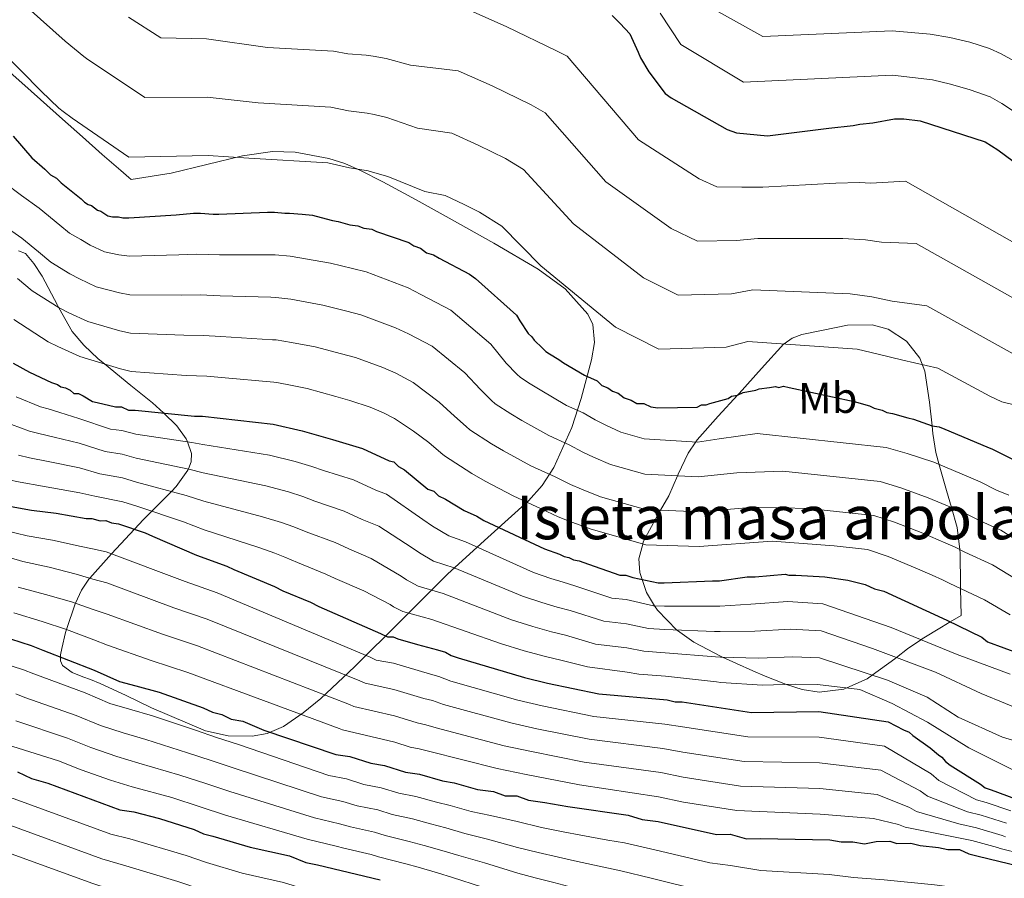
# Model space of a CAD drawing. Units: metres. Extents: x 579917 to 586781, y 4747404 to 4752113.
# Drawn here: x 582737 to 582963, y 4749390 to 4749588 of the extents above; entities that cross this region are included whole.
import ezdxf
from ezdxf.enums import TextEntityAlignment as Align

# ---------------------------------------------------------------- set-up
doc = ezdxf.new("R2010")
doc.units = ezdxf.units.M
doc.header["$MEASUREMENT"] = 0
doc.linetypes.add('DGN Style 3', pattern=[119.94108, 85.6722, -34.26888])
for name, color, linetype, lineweight in [('Nivel 35', 7, 'Continuous', 0), ('Nivel 37', 7, 'Continuous', 0), ('Nivel 4', 7, 'Continuous', 0), ('Nivel 48', 7, 'Continuous', 0), ('Nivel 5', 7, 'Continuous', 0), ('Nivel 59', 7, 'Continuous', 0)]:
    doc.layers.add(name, color=color, linetype=linetype, lineweight=lineweight)
doc.styles.add('Style-Arial Narrow', font='txt')

msp = doc.modelspace()

# ---------------------------------------------------------------- linework, layer by layer
at = {"layer": 'Nivel 35', "color": 92, "linetype": 'DGN Style 3', "lineweight": 0}
for points in [[(582729.41, 4749580.27, 1019.42), (582738.21, 4749572.49, 1019.26), (582746.89, 4749564.77, 1019.8), (582751.47, 4749560.71, 1020.99), (582756.01, 4749556.65, 1022.42), (582760.26, 4749552.97, 1023.75), (582762.09, 4749551.4, 1023.76), (582762.65, 4749550.92, 1023.31), (582771.83, 4749552.38, 1021.67), (582780.05, 4749554.38, 1021.11), (582788.27, 4749556.37, 1020.54), (582795.11, 4749557.33, 1020.95), (582800.34, 4749557.21, 1022.01), (582808.07, 4749555.79, 1023.83), (582811.78, 4749554.57, 1024.46), (582815.33, 4749553.02, 1024.67), (582820.5, 4749550.39, 1024.06), (582828.13, 4749546.29, 1022.14), (582835.74, 4749542.06, 1020.92), (582845.96, 4749536.28, 1020.9), (582856.17, 4749530.36, 1021.67), (582862.42, 4749525.78, 1022.7), (582867.57, 4749520.02, 1023.92), (582868.71, 4749517.59, 1024.32), (582869.09, 4749513.46, 1025), (582868.47, 4749509.53, 1026.17), (582866.06, 4749500.58, 1030.46), (582863.93, 4749493.95, 1034.06), (582859.77, 4749484.73, 1039.81), (582857.11, 4749480.65, 1042.75), (582853.95, 4749477.06, 1045.67), (582844.61, 4749468.65, 1053.01), (582835.44, 4749460.29, 1060.67), (582824.71, 4749449.63, 1071.39), (582813.99, 4749438.98, 1082.43), (582806.27, 4749431.71, 1090.87), (582802.19, 4749428.39, 1095.08), (582797.69, 4749425.24, 1098.93), (582793.89, 4749423.64, 1100.57), (582790.46, 4749423.06, 1101.03), (582784.96, 4749423.11, 1101.1), (582779.7, 4749424.22, 1101.18)], [(582779.7, 4749424.22, 1101.18), (582767.31, 4749429.52, 1100.76), (582761.35, 4749432.46, 1100.56), (582755.54, 4749435.12, 1100.36), (582753.29, 4749436.03, 1100.28), (582751.57, 4749436.68, 1100.23), (582749.13, 4749437.68, 1100.15), (582746.89, 4749439.28, 1100.06), (582746.43, 4749440.35, 1100.03), (582746.44, 4749441.21, 1100), (582746.44, 4749441.74, 1099.94), (582746.71, 4749443.2, 1099.32), (582747.58, 4749446.85, 1095.69), (582747.8, 4749447.5, 1095), (582749.79, 4749453.45, 1090.1), (582749.85, 4749453.56, 1090), (582751.26, 4749456.55, 1087.44), (582752.94, 4749459.09, 1085.21), (582753.14, 4749459.31, 1085), (582758.17, 4749464.94, 1080), (582759.17, 4749466.06, 1079.02), (582763.43, 4749470.58, 1075), (582765.49, 4749472.77, 1072.46), (582767.41, 4749474.72, 1070), (582771.89, 4749479.25, 1065), (582772.99, 4749480.36, 1063.8), (582775.71, 4749484.14, 1060.23), (582775.82, 4749484.42, 1060), (582776.41, 4749486.04, 1058.68), (582776.52, 4749487.94, 1057.2), (582775.58, 4749490.62, 1055), (582775.32, 4749491.36, 1054.41), (582773.15, 4749494.36, 1051.92), (582770.05, 4749497.28, 1050), (582767.57, 4749499.62, 1048.98), (582762.57, 4749503.61, 1047.19), (582756.49, 4749508.55, 1045), (582755.04, 4749509.72, 1044.45), (582751.76, 4749512.85, 1043.1), (582749.11, 4749516.04, 1041.85), (582746.07, 4749521.47, 1040), (582745.73, 4749522.08, 1039.8), (582742.17, 4749528.69, 1038.1), (582740.31, 4749531.61, 1037.75), (582738.34, 4749533.89, 1037.77), (582736.73, 4749534.5, 1037.96)], [(582940.85, 4749513.75, 1020.05), (582943.9, 4749509.85, 1019.65), (582945.03, 4749506.9, 1019.42), (582946.13, 4749499.77, 1022.6), (582946.68, 4749494.35, 1025), (582946.87, 4749492.53, 1025.89), (582947.55, 4749488.18, 1028.42), (582948.35, 4749485.4, 1030), (582950.04, 4749479.5, 1032.98), (582951.16, 4749475.53, 1035), (582952.46, 4749470.94, 1037.37), (582953.04, 4749465.91, 1040), (582953.14, 4749465.01, 1040.5), (582953.24, 4749457.88, 1044.48), (582953.26, 4749456.95, 1045), (582953.35, 4749450.76, 1048.4), (582950.86, 4749449.26, 1050), (582948.89, 4749448.07, 1051.34), (582944.42, 4749445.38, 1054.76), (582944.14, 4749445.19, 1055), (582941.07, 4749443.11, 1057.66), (582938.51, 4749441.11, 1060), (582938.11, 4749440.8, 1060.36), (582932.94, 4749437.02, 1065), (582931.81, 4749436.19, 1066.17), (582927.08, 4749434.1, 1070), (582926.4, 4749433.79, 1070.24), (582920.71, 4749433.1, 1070.72), (582916.84, 4749433.72, 1070.31), (582913.26, 4749434.9, 1070), (582912.63, 4749435.11, 1069.98), (582908.33, 4749436.83, 1069.86), (582905.52, 4749438.06, 1069.78), (582901.74, 4749439.74, 1069.67), (582898.5, 4749441.2, 1065), (582898.24, 4749441.31, 1064.66), (582891.95, 4749444.61, 1061.69), (582888.19, 4749447.29, 1060.11), (582888.07, 4749447.41, 1060), (582883.57, 4749451.99, 1055.82), (582882.94, 4749452.99, 1055), (582881.05, 4749456.04, 1052.27), (582880.07, 4749459.03, 1050), (582879.54, 4749460.65, 1048.92), (582879.34, 4749463.78, 1047.02), (582880.2, 4749467.16, 1045), (582880.34, 4749467.7, 1044.69), (582883.23, 4749473, 1041.26), (582884.32, 4749474.94, 1040), (582886.18, 4749478.28, 1037.83), (582888.21, 4749482.84, 1035), (582888.37, 4749483.21, 1034.77), (582890.64, 4749488.07, 1031.71), (582892.4, 4749490.63, 1030), (582892.75, 4749491.13, 1029.68), (582897.52, 4749496.52, 1026.99), (582902.03, 4749501.44, 1025), (582902.34, 4749501.78, 1024.84), (582907.48, 4749507.5, 1021.7), (582912.65, 4749513.15, 1020), (582912.68, 4749513.18, 1020), (582914.52, 4749514.49, 1020), (582916.78, 4749515.29, 1020.01), (582921.64, 4749516.31, 1020.02), (582927.24, 4749517.45, 1020.02), (582932.93, 4749517.56, 1020.03), (582936.63, 4749516.53, 1020.04), (582940.85, 4749513.75, 1020.05)]]:
    msp.add_polyline3d(points, dxfattribs=at)
at = {"layer": 'Nivel 4', "color": 30, "linetype": 'Continuous', "lineweight": 30, "flags": 128}
for points, elevation in [([(582873.16, 4749588.6), (582875.05, 4749586.77), (582877.21, 4749584.41), (582879.13, 4749580.18), (582879.68, 4749578.86), (582881.59, 4749575.7), (582885.38, 4749570.71), (582886.73, 4749569.67), (582899.59, 4749562.41), (582901.73, 4749561.65), (582904.12, 4749561.42), (582908.91, 4749560.96), (582922.97, 4749562.75), (582928.54, 4749563.37), (582930.13, 4749563.66), (582933.05, 4749563.96), (582938.09, 4749564.84), (582940.21, 4749564.87), (582943.94, 4749564.39), (582958.89, 4749559.56), (582961.84, 4749557.74), (582965.33, 4749555.14)], 1000), ([(582735.52, 4749560.89), (582739.85, 4749555.9), (582742.81, 4749553.29), (582744.15, 4749551.98), (582745.49, 4749551.2), (582746.57, 4749550.16), (582751.14, 4749546.5), (582751.95, 4749545.72), (582752.76, 4749545.2), (582753.56, 4749544.94), (582754.9, 4749543.9), (582755.7, 4749543.65), (582757.31, 4749542.61), (582758.38, 4749542.36), (582759.71, 4749542.38), (582760.77, 4749542.12), (582762.1, 4749542.14), (582772.99, 4749542.84), (582776.97, 4749543.16), (582778.56, 4749543.18), (582781.49, 4749542.96), (582782.82, 4749542.98), (582793.97, 4749543.41), (582795.57, 4749543.43), (582797.96, 4749543.2), (582799.03, 4749543.22), (582801.95, 4749542.99), (582804.35, 4749542.76), (582805.15, 4749542.51), (582808.88, 4749541.5), (582810.21, 4749541.25), (582812.88, 4749540.49), (582814.75, 4749540.26), (582816.08, 4749539.74), (582817.95, 4749539.5), (582819.02, 4749538.99), (582826.49, 4749536.44), (582827.57, 4749535.66), (582829.17, 4749535.15), (582830.51, 4749534.11), (582832.12, 4749533.6), (582833.46, 4749532.82), (582840.42, 4749529.2), (582841.76, 4749528.16), (582851.19, 4749519.79), (582852, 4749518.48), (582853.91, 4749515.58), (582854.71, 4749514.8), (582855.26, 4749514.01), (582857.14, 4749512.17), (582857.95, 4749511.39), (582858.76, 4749510.87), (582860.9, 4749509.57), (582861.98, 4749508.79), (582866.8, 4749505.94), (582869.74, 4749504.65), (582870.82, 4749503.6), (582872.16, 4749503.09)], 1025), ([(582735.55, 4749508.7), (582739.3, 4749506.63), (582744.38, 4749504.31), (582745.72, 4749503.8), (582746.52, 4749503.28), (582747.59, 4749503.03), (582748.66, 4749502.51), (582749.47, 4749501.72), (582750.53, 4749501.74), (582751.6, 4749501.22), (582753.75, 4749499.93), (582754.81, 4749499.68), (582759.08, 4749498.68), (582760.41, 4749498.7)], 1050), ([(582872.16, 4749503.09), (582873.23, 4749502.31), (582874.57, 4749501.8), (582875.91, 4749500.76), (582877.51, 4749500.25), (582878.85, 4749499.47), (582880.45, 4749499.49), (582882.05, 4749498.72), (582883.65, 4749498.48), (582892.69, 4749498.61), (582893.74, 4749499.16), (582894.8, 4749499.17), (582895.6, 4749499.45), (582899.83, 4749500.57), (582900.62, 4749501.12), (582901.95, 4749501.4), (582903.27, 4749501.95), (582906.18, 4749502.52), (582906.97, 4749502.8), (582909.36, 4749503.1), (582910.69, 4749503.39), (582911.49, 4749503.13), (582912.55, 4749503.42), (582913.88, 4749503.17), (582928.81, 4749499.93), (582932.28, 4749498.92), (582933.35, 4749498.4), (582935.21, 4749497.9), (582936.29, 4749497.38), (582937.62, 4749497.14), (582941.09, 4749496.13), (582942.42, 4749495.88), (582946.69, 4749494.35), (582948.29, 4749494.1), (582949.63, 4749493.59), (582959.25, 4749489.48), (582960.59, 4749488.97), (582965.14, 4749486.64)], 1025), ([(582760.41, 4749498.7), (582762.01, 4749497.92), (582763.61, 4749497.95), (582777.18, 4749496.55), (582779.04, 4749496.58), (582795.28, 4749494.69), (582801.94, 4749493.19), (582806.21, 4749491.92), (582808.88, 4749491.16), (582815.82, 4749489.14), (582821.97, 4749486.31), (582823.04, 4749486.06), (582824.12, 4749485.01), (582825.46, 4749484.23), (582830.84, 4749479.79), (582832.17, 4749479.28), (582833.25, 4749478.23), (582834.86, 4749477.46), (582839.15, 4749474.87), (582842.09, 4749473.58), (582843.7, 4749472.54), (582857.61, 4749466.1), (582861.09, 4749464.82), (582862.16, 4749464.31), (582863.22, 4749464.06), (582864.29, 4749463.54), (582865.63, 4749463.29), (582867.76, 4749462.53), (582874.98, 4749459.98), (582876.3, 4749460), (582877.91, 4749459.49), (582883.77, 4749458.24), (582885.1, 4749458.26), (582896.25, 4749458.69), (582897.85, 4749458.72), (582904.21, 4749459.6), (582906.07, 4749459.63), (582912.97, 4749460.26), (582913.77, 4749460.01), (582915.37, 4749460.03), (582922.02, 4749459.6), (582927.34, 4749458.88), (582931.34, 4749457.88), (582933.49, 4749456.84), (582935.62, 4749456.34), (582950.07, 4749449.64), (582958.09, 4749445.78), (582959.44, 4749444.73), (582966.92, 4749441.92)], 1050), ([(582729.94, 4749476.68), (582739.79, 4749474.96), (582745.39, 4749474.24), (582752.31, 4749473.02), (582753.64, 4749473.04), (582755.51, 4749472.53), (582756.84, 4749472.55), (582758.17, 4749472.04), (582759.77, 4749471.8), (582765.91, 4749469.76), (582767.52, 4749468.99), (582777.68, 4749464.62), (582784.63, 4749462.06), (582786.23, 4749461.29), (582795.59, 4749457.44), (582797.47, 4749456.4), (582803.88, 4749453.84), (582805.76, 4749452.8), (582819.93, 4749446.63), (582821.54, 4749445.86), (582822.87, 4749445.88), (582823.93, 4749445.36), (582828.47, 4749444.1), (582833.01, 4749442.84), (582834.87, 4749442.33), (582836.21, 4749441.56), (582837.82, 4749441.05), (582853.03, 4749436.48), (582858.36, 4749435.23), (582870.09, 4749432.75), (582885.79, 4749431.38), (582887.66, 4749430.88), (582889.25, 4749430.9), (582905.23, 4749428.48), (582920.64, 4749428.7), (582936.62, 4749426.28), (582940.1, 4749424.47), (582941.44, 4749423.96), (582942.25, 4749423.17), (582946.28, 4749420.31), (582948.16, 4749418.74), (582948.96, 4749418.22), (582949.78, 4749417.17), (582950.85, 4749416.39), (582957.83, 4749411.97), (582958.9, 4749411.19), (582960.24, 4749410.68), (582965.85, 4749408.63)], 1075), ([(582734.89, 4749445.36), (582739.69, 4749443.83), (582742.37, 4749442.81)], 1100), ([(582742.37, 4749442.81), (582754.13, 4749438.2), (582760.01, 4749435.62), (582763.75, 4749434.62), (582769.08, 4749433.1), (582779.23, 4749429.53), (582781.37, 4749428.5), (582783.51, 4749428), (582785.65, 4749426.96), (582788.31, 4749426.47), (582793.13, 4749424.42), (582809.68, 4749418.81), (582812.88, 4749418.33), (582817.69, 4749416.8), (582820.88, 4749416.32), (582825.69, 4749414.79), (582828.88, 4749414.31), (582834.22, 4749412.79), (582836.89, 4749412.3), (582842.22, 4749410.78), (582845.95, 4749410.31), (582848.62, 4749409.28), (582851.28, 4749409.32), (582853.95, 4749408.3), (582857.68, 4749407.82), (582863.01, 4749406.83), (582866.73, 4749406.36), (582873.13, 4749405.39), (582876.85, 4749404.91), (582880.06, 4749403.89), (582883.79, 4749403.42), (582897.12, 4749400.42), (582900.31, 4749400.47), (582904.04, 4749399.46), (582907.23, 4749399.51), (582923.18, 4749399.21), (582925.84, 4749398.72), (582928.5, 4749398.75), (582931.16, 4749398.26), (582933.81, 4749398.83), (582937, 4749398.88), (582938.6, 4749398.37), (582941.79, 4749398.42), (582943.92, 4749397.92), (582948.18, 4749397.45), (582950.32, 4749396.95), (582952.97, 4749396.99), (582955.11, 4749395.95), (582957.25, 4749395.45), (582973.78, 4749391.44)], 1100), ([(582736.57, 4749414.81), (582739.78, 4749413.26), (582743.51, 4749412.25), (582760.08, 4749406.12), (582763.28, 4749405.63), (582769.15, 4749404.12), (582777.15, 4749401.58), (582779.29, 4749400.55), (582781.43, 4749400.05), (582789.97, 4749397.52), (582799.03, 4749395.52), (582802.78, 4749393.98), (582805.44, 4749393.49), (582819.84, 4749389.98)], 1125)]:
    msp.add_lwpolyline(points, dxfattribs=dict(at, elevation=elevation))
at = {"layer": 'Nivel 5', "color": 30, "linetype": 'Continuous', "lineweight": 0, "flags": 128}
for points, elevation in [([(582734.04, 4749594.78), (582747.51, 4749582.69), (582751.75, 4749579.17), (582752.73, 4749578.47), (582755.59, 4749576.61), (582765.79, 4749569.75), (582780.14, 4749569.86), (582791.82, 4749568.55), (582808.52, 4749567.58), (582812.62, 4749566.7), (582816.89, 4749566.2), (582818.48, 4749565.89), (582821.41, 4749565.19), (582828.48, 4749562.7), (582836.31, 4749561.58), (582842.38, 4749558.8), (582848.64, 4749555.77), (582852.83, 4749553.21), (582864.27, 4749540.75), (582880.37, 4749528.33), (582888.35, 4749524.35), (582900.59, 4749524.66), (582905.49, 4749525.54), (582927.85, 4749524.66), (582932.88, 4749523.93), (582937.52, 4749522.98), (582945.51, 4749521.87), (582966.03, 4749510.52)], 1015), ([(582893.63, 4749591.71), (582907.79, 4749583.79), (582937.49, 4749585.08), (582946.29, 4749584.34), (582950.79, 4749583.53), (582955.33, 4749582.47), (582959.88, 4749581.05), (582962.54, 4749579.8), (582965.48, 4749578.23)], 990), ([(582839.29, 4749590.26), (582848.8, 4749586.08), (582860.52, 4749580.43), (582862.81, 4749579.23), (582879.24, 4749560.03), (582893.18, 4749551.05), (582897.27, 4749549.21), (582902.94, 4749549.16), (582907.77, 4749549.15), (582924.59, 4749550.06), (582929.99, 4749550.22), (582932.59, 4749550.1), (582940.56, 4749550.52), (582978.13, 4749529.29)], 1005), ([(582762.08, 4749588.19), (582769.5, 4749583.45), (582779.95, 4749583.27), (582793.95, 4749581.25), (582809.16, 4749580.39), (582812.43, 4749579.82), (582816.69, 4749579.5), (582818.29, 4749579.3), (582821.22, 4749578.76), (582826.81, 4749577.21), (582837.8, 4749575.92), (582845.59, 4749572.44), (582854.58, 4749568.1), (582857.82, 4749566.22), (582871.75, 4749550.39), (582886.77, 4749539.69), (582892.81, 4749536.78), (582901.77, 4749536.91), (582906.63, 4749537.34), (582926.22, 4749537.36), (582931.43, 4749537.07), (582935.06, 4749536.54), (582943.04, 4749536.19), (582972.08, 4749519.9)], 1010), ([(582884.18, 4749589.12), (582888.93, 4749581.96), (582903.35, 4749573.29), (582937.63, 4749574.93), (582946.81, 4749573.82), (582950.94, 4749572.8), (582955.48, 4749571.54), (582960.05, 4749569.9), (582962.7, 4749568.39), (582965.65, 4749566.47)], 995), ([(582728.05, 4749585.29), (582741.99, 4749571.24), (582746.04, 4749567.32), (582747, 4749566.56), (582749.11, 4749565.02), (582762.09, 4749556.06), (582780.33, 4749556.44), (582789.68, 4749555.86), (582807.87, 4749554.76), (582812.81, 4749553.59), (582817.08, 4749552.9), (582818.67, 4749552.48), (582821.61, 4749551.61), (582830.15, 4749548.2), (582834.82, 4749547.24), (582839.17, 4749545.16), (582842.7, 4749543.44), (582847.85, 4749540.2), (582856.78, 4749531.11), (582873.96, 4749516.97), (582883.9, 4749511.91), (582899.41, 4749512.4), (582904.36, 4749513.74), (582929.47, 4749511.96), (582934.33, 4749510.78), (582939.99, 4749509.43), (582947.99, 4749507.55), (582959.98, 4749501.14), (582962.69, 4749499.82), (583025.31, 4749484.57)], 1020), ([(582733.39, 4749550.3), (582737.46, 4749547.23), (582741.51, 4749544.34), (582746.27, 4749540.4), (582748.49, 4749538.58), (582751.07, 4749537.11), (582753.24, 4749535.87), (582756.5, 4749534.33), (582759.83, 4749533.64), (582762.24, 4749533.3), (582773.57, 4749533.6), (582777.73, 4749533.8), (582782.96, 4749533.59), (582794.35, 4749533.64), (582795.71, 4749533.64), (582799.17, 4749533.31), (582808.44, 4749531.67), (582813.49, 4749530.46), (582816.69, 4749529.68), (582826.27, 4749526.02), (582829.24, 4749524.53), (582836.11, 4749520.91), (582845.27, 4749513.13), (582848.81, 4749508.72), (582851.31, 4749506.17), (582852.13, 4749505.4), (582854.31, 4749503.98), (582856.67, 4749502.58), (582862.71, 4749499.01), (582866.53, 4749497.3), (582869.31, 4749495.67), (582871.75, 4749494.45), (582875.17, 4749492.84), (582880.57, 4749491.36), (582892.8, 4749490.6), (582897.79, 4749491.33), (582906.52, 4749492.53), (582936.17, 4749489.33)], 1030), ([(582732.11, 4749541.17), (582737.53, 4749537.48), (582741.39, 4749534.3), (582744.21, 4749531.97), (582748.59, 4749529.28), (582750.77, 4749528.09), (582754.61, 4749526.3), (582759.96, 4749524.9), (582762.37, 4749524.46), (582774.16, 4749524.37), (582778.49, 4749524.44), (582783.1, 4749524.21), (582794.72, 4749523.87), (582795.86, 4749523.84), (582799.32, 4749523.4), (582806.67, 4749522.08), (582812.23, 4749520.67), (582815.43, 4749519.84), (582823.38, 4749516.88), (582826.37, 4749515.46), (582831.8, 4749512.62), (582839.35, 4749506.47), (582842.9, 4749502.64), (582845.48, 4749500.16), (582846.31, 4749499.41), (582849.87, 4749497.1), (582852.45, 4749495.58), (582858.61, 4749492.09), (582863.32, 4749489.96), (582866.47, 4749488.25), (582868.93, 4749487.1), (582872.82, 4749485.44), (582880.69, 4749483.22), (582892.92, 4749482.6), (582901.84, 4749483.5), (582912.43, 4749483.94)], 1035), ([(582736.51, 4749528.2), (582739.94, 4749525.36), (582746.11, 4749521.45), (582748.31, 4749520.32), (582752.73, 4749518.27), (582760.08, 4749516.17), (582762.5, 4749515.62), (582774.74, 4749515.14), (582779.25, 4749515.09), (582783.24, 4749514.82), (582795.1, 4749514.1), (582796.01, 4749514.05), (582799.47, 4749513.49), (582804.9, 4749512.49), (582810.98, 4749510.87), (582814.18, 4749510.01), (582820.48, 4749507.74), (582823.49, 4749506.4), (582827.49, 4749504.32), (582833.44, 4749499.8), (582836.99, 4749496.56), (582839.65, 4749494.16), (582840.49, 4749493.42), (582845.42, 4749490.22), (582848.21, 4749488.59), (582854.52, 4749485.17), (582860.11, 4749482.61), (582863.62, 4749480.83), (582866.12, 4749479.75), (582870.47, 4749478.04), (582880.81, 4749475.09), (582893.04, 4749474.59), (582905.89, 4749475.67)], 1040), ([(582735.67, 4749518.75), (582743.62, 4749513.62), (582745.84, 4749512.54), (582750.85, 4749510.24), (582760.21, 4749507.43), (582762.63, 4749506.78), (582775.33, 4749505.91), (582780.01, 4749505.73), (582783.38, 4749505.44), (582795.47, 4749504.33), (582796.16, 4749504.25), (582799.62, 4749503.58), (582803.13, 4749502.91), (582809.72, 4749501.08), (582812.92, 4749500.18), (582817.58, 4749498.61), (582820.61, 4749497.33), (582823.18, 4749496.03), (582827.52, 4749493.14), (582831.09, 4749490.48), (582833.82, 4749488.15), (582834.67, 4749487.43), (582840.97, 4749483.34), (582843.99, 4749481.6), (582850.43, 4749478.24), (582856.9, 4749475.26), (582860.78, 4749473.4), (582863.3, 4749472.4), (582868.13, 4749470.64), (582880.94, 4749466.95), (582893.15, 4749466.58)], 1045), ([(582736.2, 4749501.02), (582741.83, 4749498.72), (582743.57, 4749498.2), (582746.27, 4749497.38), (582750.62, 4749496.04), (582757.88, 4749493.55), (582760.49, 4749493.25), (582763.69, 4749492.43), (582776.56, 4749490.48), (582779.13, 4749490.05), (582794.45, 4749487.6), (582800.37, 4749486.17), (582804.16, 4749484.99), (582806.87, 4749484.1), (582813.72, 4749481.92), (582818.86, 4749479.55), (582821.31, 4749478.66), (582829.68, 4749472.77)], 1055), ([(582733.11, 4749495.41), (582739.29, 4749493.14), (582741.43, 4749492.6), (582744.94, 4749491.74), (582750.7, 4749490.35), (582756.67, 4749488.42), (582760.56, 4749487.8), (582763.77, 4749486.92), (582775.93, 4749484.4), (582779.23, 4749483.52), (582793.63, 4749480.52), (582798.79, 4749479.14), (582802.1, 4749478.06), (582804.87, 4749477.04), (582811.61, 4749474.71), (582815.75, 4749472.79), (582819.57, 4749471.26), (582827.19, 4749466.26), (582828.92, 4749465.12)], 1060), ([(582736.74, 4749487.55), (582739.28, 4749487), (582743.62, 4749486.1), (582750.79, 4749484.65), (582755.47, 4749483.29), (582760.64, 4749482.35), (582763.86, 4749481.41), (582775.31, 4749478.32), (582779.32, 4749477), (582792.8, 4749473.43), (582797.21, 4749472.12), (582800.04, 4749471.12), (582802.86, 4749469.98), (582809.51, 4749467.49), (582812.64, 4749466.03), (582817.84, 4749463.86)], 1065), ([(582936.17, 4749489.33), (582940.96, 4749488), (582947.06, 4749485.95), (582956.11, 4749482.12), (582957.71, 4749481.46), (582961.51, 4749479.53), (582964.33, 4749478.39)], 1030), ([(582912.43, 4749483.94), (582934.73, 4749481.53), (582939.51, 4749480.11), (582945.82, 4749477.8), (582952.97, 4749474.76), (582954.84, 4749473.96), (582957.87, 4749472.42), (582962.46, 4749470.39), (582971.35, 4749464.76)], 1035), ([(582734.19, 4749481.96), (582737.13, 4749481.4), (582742.3, 4749480.45), (582750.87, 4749478.95), (582754.27, 4749478.16), (582760.72, 4749476.9), (582763.94, 4749475.9), (582774.68, 4749472.25), (582779.42, 4749470.47), (582791.98, 4749466.35)], 1070), ([(582905.89, 4749475.67), (582918.33, 4749475.35), (582933.29, 4749473.72), (582938.05, 4749472.23), (582944.59, 4749469.64), (582949.82, 4749467.4), (582951.96, 4749466.45), (582954.24, 4749465.3), (582960.58, 4749462.39), (582968.01, 4749457.85)], 1040), ([(582829.68, 4749472.77), (582831.89, 4749471.29), (582835.64, 4749469.06), (582839.5, 4749467.65), (582855.09, 4749460.66), (582859.05, 4749459.28), (582861.89, 4749458.38), (582864.57, 4749457.6), (582873.11, 4749454.72), (582876.39, 4749454.43), (582882.66, 4749453), (582885.18, 4749452.89), (582896.48, 4749452.89), (582897.93, 4749452.88), (582905.08, 4749453.39), (582913.55, 4749453.94), (582921.61, 4749453.42), (582937.28, 4749447.97), (582952.49, 4749441.8), (582964.65, 4749437.28)], 1055), ([(582728.54, 4749471.5), (582738.77, 4749469.06), (582744.59, 4749468.03), (582751.18, 4749466.64), (582753.74, 4749466.07), (582756.94, 4749465.4), (582775.08, 4749458.56), (582782.38, 4749455.96), (582817.56, 4749441.18), (582818.96, 4749440.52), (582822.96, 4749439.81), (582831.45, 4749437.26), (582833.37, 4749436.77), (582836.11, 4749435.68), (582851.47, 4749431.27), (582857.13, 4749429.98), (582868.99, 4749427.53), (582885.31, 4749425.8), (582889.34, 4749425.14), (582904.38, 4749422.84), (582920.73, 4749422.81), (582935.78, 4749420.73), (582946.47, 4749414.35), (582948.26, 4749412.83), (582956.88, 4749408.41), (582959.12, 4749407.78), (582964.82, 4749405.83)], 1080), ([(582893.15, 4749466.58), (582909.95, 4749467.84), (582924.23, 4749466.77), (582931.85, 4749465.92), (582936.59, 4749464.34), (582943.35, 4749461.48), (582946.68, 4749460.03), (582949.08, 4749458.94), (582950.61, 4749458.19), (582958.71, 4749454.38), (582964.67, 4749450.93)], 1045), ([(582727.14, 4749466.33), (582737.74, 4749463.16), (582743.79, 4749461.82), (582750.05, 4749460.26), (582753.84, 4749459.1), (582757.04, 4749458.25), (582772.48, 4749452.51), (582780.14, 4749449.87), (582815.18, 4749435.72), (582816.39, 4749435.18), (582823.05, 4749433.74), (582829.9, 4749431.68), (582831.87, 4749431.22), (582834.41, 4749430.3), (582849.9, 4749426.05), (582855.9, 4749424.73), (582867.88, 4749422.3), (582884.82, 4749420.22), (582889.42, 4749419.38), (582903.52, 4749417.2), (582920.81, 4749416.92), (582934.94, 4749415.18)], 1085), ([(582791.98, 4749466.35), (582795.63, 4749465.09), (582797.99, 4749464.18), (582800.85, 4749462.92), (582807.4, 4749460.27), (582809.53, 4749459.28), (582816.1, 4749456.45), (582822.19, 4749453.24), (582822.97, 4749452.77), (582825.11, 4749451.66), (582831.72, 4749449.85), (582847.53, 4749444.33), (582852.93, 4749442.66), (582857.88, 4749441.34), (582861.4, 4749440.51), (582867.53, 4749438.94), (582876.64, 4749437.74), (582879.33, 4749437.28), (582885.41, 4749436.78), (582897.15, 4749435.47), (582898.18, 4749435.37), (582907.69, 4749434.74), (582915.29, 4749434.96), (582920.4, 4749434.87), (582930.1, 4749433.75), (582937.54, 4749430.5), (582945.66, 4749426.24), (582955.15, 4749420.33), (582966.32, 4749414.78)], 1070), ([(582828.92, 4749465.12), (582832.13, 4749463.26), (582836.9, 4749461.71), (582852.57, 4749455.22), (582857.01, 4749453.74), (582860.55, 4749452.7), (582863.51, 4749451.9), (582871.25, 4749449.46), (582876.47, 4749448.87), (582881.55, 4749447.76), (582885.25, 4749447.52), (582896.7, 4749447.08), (582898.02, 4749447.04), (582905.95, 4749447.17), (582914.13, 4749447.61), (582921.21, 4749447.24), (582932.99, 4749443.2), (582947.51, 4749437.7), (582958, 4749432.81), (582969.15, 4749428.27)], 1060), ([(582817.84, 4749463.86), (582824.69, 4749459.75), (582825.95, 4749458.94), (582828.62, 4749457.46), (582834.31, 4749455.78), (582850.05, 4749449.77), (582854.97, 4749448.2), (582859.22, 4749447.02), (582862.46, 4749446.21), (582869.39, 4749444.2), (582876.55, 4749443.3), (582880.44, 4749442.52), (582885.33, 4749442.15), (582896.92, 4749441.28), (582898.1, 4749441.21), (582906.82, 4749440.96), (582914.71, 4749441.28), (582920.81, 4749441.06), (582936.45, 4749435.86), (582945.58, 4749431.96), (582952.7, 4749427.36), (582962.85, 4749422.8), (582971.28, 4749420.23)], 1065), ([(582736.71, 4749457.26), (582743, 4749455.6), (582748.92, 4749453.88), (582753.94, 4749452.13), (582757.14, 4749451.09), (582769.87, 4749446.46), (582777.9, 4749443.77), (582812.81, 4749430.27), (582813.81, 4749429.84), (582823.14, 4749427.68), (582828.35, 4749426.1), (582830.37, 4749425.66), (582832.71, 4749424.93), (582848.34, 4749420.84), (582854.67, 4749419.47), (582866.77, 4749417.08), (582884.33, 4749414.64), (582889.5, 4749413.62), (582902.67, 4749411.57), (582920.9, 4749411.03), (582934.1, 4749409.63), (582941.48, 4749406.61), (582943.08, 4749405.71), (582952.84, 4749402.86)], 1090), ([(582735.69, 4749451.35), (582742.2, 4749449.39), (582747.79, 4749447.5), (582754.04, 4749445.16), (582757.25, 4749443.94), (582767.27, 4749440.41), (582775.65, 4749437.67), (582810.43, 4749424.82), (582811.23, 4749424.5), (582823.23, 4749421.61), (582826.8, 4749420.52), (582828.87, 4749420.1), (582831, 4749419.56), (582846.77, 4749415.62), (582853.43, 4749414.22), (582865.66, 4749411.86)], 1095), ([(582732.68, 4749439.98), (582737.93, 4749438.28), (582740.29, 4749437.38), (582752.08, 4749432.98), (582757.79, 4749430.55), (582762.28, 4749429.19), (582767.54, 4749427.66), (582777.42, 4749424.38), (582782.26, 4749422.7), (582787.31, 4749421.08), (582808.04, 4749413.95), (582812.1, 4749413.19), (582816.14, 4749411.92), (582820.1, 4749411.19), (582824.14, 4749409.92), (582828.1, 4749409.16), (582832.81, 4749407.83), (582835.93, 4749407.13), (582840.79, 4749405.73), (582845.25, 4749404.83), (582851.37, 4749403.4)], 1105), ([(582736.17, 4749432.74), (582738.2, 4749431.94), (582750.03, 4749427.76), (582755.57, 4749425.48), (582760.82, 4749423.76), (582765.99, 4749422.23), (582775.61, 4749419.23), (582781.02, 4749417.4), (582786.32, 4749415.68), (582806.39, 4749409.1), (582811.32, 4749408.05), (582814.59, 4749407.04), (582819.33, 4749406.06), (582822.6, 4749405.05), (582827.32, 4749404.01), (582831.4, 4749402.87), (582834.97, 4749401.96), (582839.35, 4749400.67), (582844.55, 4749399.36), (582851.45, 4749397.48)], 1110), ([(582736.12, 4749426.51), (582747.99, 4749422.54), (582753.36, 4749420.4), (582759.35, 4749418.33), (582764.45, 4749416.79), (582773.8, 4749414.09), (582779.78, 4749412.11), (582785.32, 4749410.28), (582804.75, 4749404.24), (582810.54, 4749402.91), (582813.04, 4749402.16), (582818.55, 4749400.93), (582821.05, 4749400.18)], 1115), ([(582734.04, 4749421.08), (582745.94, 4749417.33), (582751.14, 4749415.32), (582757.88, 4749412.9), (582762.9, 4749411.36), (582771.99, 4749408.94), (582778.53, 4749406.81), (582784.32, 4749404.88), (582803.11, 4749399.38), (582809.76, 4749397.77), (582811.49, 4749397.27), (582817.77, 4749395.8), (582819.51, 4749395.31), (582825.76, 4749393.71), (582828.59, 4749392.95), (582833.06, 4749391.61), (582836.48, 4749390.56)], 1120), ([(582934.94, 4749415.18), (582943.97, 4749410.48), (582945.67, 4749409.27), (582954.86, 4749405.64), (582958.01, 4749404.87), (582963.8, 4749403.02)], 1085), ([(582727.28, 4749411.08), (582735.78, 4749408.65), (582757.99, 4749400.47), (582762.34, 4749399.44), (582775.26, 4749395.61), (582780, 4749393.96), (582788.19, 4749391.53), (582797.69, 4749389.4), (582804.31, 4749387.37), (582818.36, 4749383.89), (582822.09, 4749383.24), (582833.42, 4749379.42), (582850.9, 4749373.4), (582868.09, 4749367.74), (582885.33, 4749362.6), (582892.29, 4749360.55), (582909.94, 4749355.52), (582926.37, 4749352.09), (582940.83, 4749349.16), (582959.02, 4749345.22), (582965.61, 4749343.68)], 1130), ([(582865.66, 4749411.86), (582883.85, 4749409.05), (582889.59, 4749407.86), (582901.81, 4749405.93), (582920.99, 4749405.14), (582933.25, 4749404.08), (582938.98, 4749402.74), (582940.49, 4749402.15), (582950.82, 4749400.08), (582955.79, 4749399.07), (582961.76, 4749397.41), (582962.31, 4749397.2), (582967.29, 4749396.02)], 1095), ([(582734.99, 4749402.49), (582755.9, 4749394.82), (582761.4, 4749393.24), (582773.37, 4749389.64), (582778.57, 4749387.87), (582786.42, 4749385.55), (582796.34, 4749383.27), (582803.17, 4749381.24), (582816.87, 4749377.8), (582821.14, 4749376.98), (582831.52, 4749373.43), (582848.85, 4749367.5), (582866.13, 4749361.78), (582883.54, 4749356.56), (582890.52, 4749354.48), (582908.21, 4749349.49), (582925.06, 4749346.12), (582939.61, 4749343.22), (582957.85, 4749339.33), (582965.7, 4749337.24)], 1135), ([(582851.37, 4749403.4), (582856.94, 4749402.05), (582861.93, 4749401.02), (582865.96, 4749400.3), (582872.18, 4749399.16), (582876.03, 4749398.51), (582882.95, 4749396.91), (582895.65, 4749393.91), (582900.41, 4749393.31), (582907.33, 4749392.14), (582923.03, 4749391.21), (582928.62, 4749390.56), (582935.71, 4749390), (582947.24, 4749388.89), (582953.1, 4749388.07), (582971.77, 4749383.17)], 1105), ([(582952.84, 4749402.86), (582956.9, 4749401.97), (582962.78, 4749400.22), (582963.6, 4749399.87)], 1090), ([(582821.05, 4749400.18), (582826.54, 4749398.86), (582829.99, 4749397.91), (582834.01, 4749396.78), (582837.91, 4749395.62), (582843.85, 4749393.89), (582851.54, 4749391.57), (582855.46, 4749390.51), (582859.79, 4749389.39), (582864.41, 4749388.18), (582870.29, 4749386.7), (582874.4, 4749385.7), (582881.29, 4749383.88), (582892.73, 4749380.88), (582900.61, 4749378.99), (582907.55, 4749377.41), (582922.73, 4749375.21), (582928.86, 4749374.17), (582939.51, 4749372.35), (582945.35, 4749371.77), (582953.36, 4749370.24), (582967.76, 4749366.63)], 1115), ([(582851.45, 4749397.48), (582856.2, 4749396.28), (582860.86, 4749395.21), (582865.18, 4749394.24), (582871.24, 4749392.93), (582875.21, 4749392.1), (582882.12, 4749390.4), (582894.19, 4749387.4), (582900.51, 4749386.15), (582907.44, 4749384.78), (582922.88, 4749383.21), (582928.74, 4749382.36), (582937.61, 4749381.18), (582946.29, 4749380.33), (582953.23, 4749379.16), (582969.77, 4749374.9)], 1110), ([(582734.2, 4749396.33), (582753.81, 4749389.18), (582760.46, 4749387.04), (582771.47, 4749383.67), (582777.15, 4749381.78), (582784.65, 4749379.57), (582794.99, 4749377.14), (582802.04, 4749375.12), (582815.39, 4749371.71), (582820.19, 4749370.72), (582829.61, 4749367.43), (582846.81, 4749361.6), (582864.18, 4749355.82), (582881.75, 4749350.52), (582888.75, 4749348.42), (582906.48, 4749343.46), (582923.76, 4749340.14), (582938.38, 4749337.29), (582956.67, 4749333.45), (582965.79, 4749330.8)], 1140), ([(582836.48, 4749390.56), (582843.15, 4749388.42), (582851.63, 4749385.65), (582854.72, 4749384.73), (582858.71, 4749383.58), (582863.63, 4749382.12), (582869.35, 4749380.47), (582873.58, 4749379.3), (582880.45, 4749377.38), (582891.26, 4749374.37), (582900.72, 4749371.83), (582907.65, 4749370.05), (582922.58, 4749367.21), (582928.98, 4749365.97), (582941.41, 4749363.52), (582944.4, 4749363.21), (582953.49, 4749361.32), (582965.76, 4749358.36)], 1120)]:
    msp.add_lwpolyline(points, dxfattribs=dict(at, elevation=elevation))
at = {"layer": 'Nivel 59', "color": 7, "linetype": 'Continuous', "lineweight": 0}
msp.add_polyline3d([(582736.73, 4749534.5, 1037.96), (582738.34, 4749533.89, 1037.77), (582740.31, 4749531.61, 1037.75), (582742.17, 4749528.69, 1038.1), (582745.73, 4749522.08, 1039.8), (582746.07, 4749521.47, 1040), (582749.11, 4749516.04, 1041.85), (582751.76, 4749512.85, 1043.1), (582755.04, 4749509.72, 1044.45), (582756.49, 4749508.55, 1045), (582762.57, 4749503.61, 1047.19), (582767.57, 4749499.62, 1048.98), (582770.05, 4749497.28, 1050), (582773.15, 4749494.36, 1051.92), (582775.32, 4749491.36, 1054.41), (582775.58, 4749490.62, 1055), (582776.52, 4749487.94, 1057.2), (582776.41, 4749486.04, 1058.68), (582775.82, 4749484.42, 1060), (582775.71, 4749484.14, 1060.23), (582772.99, 4749480.36, 1063.8), (582771.89, 4749479.25, 1065), (582767.41, 4749474.72, 1070), (582765.49, 4749472.77, 1072.46), (582763.43, 4749470.58, 1075), (582759.17, 4749466.06, 1079.02), (582758.17, 4749464.94, 1080), (582753.14, 4749459.31, 1085), (582752.94, 4749459.09, 1085.21), (582751.26, 4749456.55, 1087.44), (582749.85, 4749453.56, 1090), (582749.79, 4749453.45, 1090.1), (582747.8, 4749447.5, 1095), (582747.58, 4749446.85, 1095.69), (582746.71, 4749443.2, 1099.32), (582746.44, 4749441.74, 1099.94), (582746.44, 4749441.21, 1100), (582746.43, 4749440.35, 1100.03), (582746.89, 4749439.28, 1100.06), (582749.13, 4749437.68, 1100.15), (582751.57, 4749436.68, 1100.23), (582753.29, 4749436.03, 1100.28), (582755.54, 4749435.12, 1100.36), (582761.35, 4749432.46, 1100.56), (582767.31, 4749429.52, 1100.76), (582779.7, 4749424.22, 1101.18), (582784.96, 4749423.11, 1101.1), (582790.46, 4749423.06, 1101.03), (582793.89, 4749423.64, 1100.57), (582797.69, 4749425.24, 1098.93), (582802.19, 4749428.39, 1095.08), (582806.27, 4749431.71, 1090.87), (582813.99, 4749438.98, 1082.43), (582824.71, 4749449.63, 1071.39), (582835.44, 4749460.29, 1060.67), (582844.61, 4749468.65, 1053.01), (582853.95, 4749477.06, 1045.67), (582857.11, 4749480.65, 1042.75), (582859.77, 4749484.73, 1039.81), (582863.93, 4749493.95, 1034.06), (582866.06, 4749500.58, 1030.46), (582868.47, 4749509.53, 1026.17), (582869.09, 4749513.46, 1025), (582868.71, 4749517.59, 1024.32), (582867.57, 4749520.02, 1023.92), (582862.42, 4749525.78, 1022.7), (582856.17, 4749530.36, 1021.67), (582845.96, 4749536.28, 1020.9), (582835.74, 4749542.06, 1020.92), (582828.13, 4749546.29, 1022.14), (582820.5, 4749550.39, 1024.06), (582815.33, 4749553.02, 1024.67), (582811.78, 4749554.57, 1024.46), (582808.07, 4749555.79, 1023.83), (582800.34, 4749557.21, 1022.01), (582795.11, 4749557.33, 1020.95), (582788.27, 4749556.37, 1020.54), (582780.05, 4749554.38, 1021.11), (582771.83, 4749552.38, 1021.67), (582762.65, 4749550.92, 1023.31), (582762.09, 4749551.4, 1023.76), (582760.26, 4749552.97, 1023.75), (582756.01, 4749556.65, 1022.42), (582751.47, 4749560.71, 1020.99), (582746.89, 4749564.77, 1019.8), (582738.21, 4749572.49, 1019.26), (582729.41, 4749580.27, 1019.42)], dxfattribs=at)
msp.add_polyline3d([(582940.85, 4749513.75, 1020.05), (582936.63, 4749516.53, 1020.04), (582932.93, 4749517.56, 1020.03), (582927.24, 4749517.45, 1020.02), (582921.64, 4749516.31, 1020.02), (582916.78, 4749515.29, 1020.01), (582914.52, 4749514.49, 1020), (582912.68, 4749513.18, 1020), (582912.65, 4749513.15, 1020), (582907.48, 4749507.5, 1021.7), (582902.34, 4749501.78, 1024.84), (582902.03, 4749501.44, 1025), (582897.52, 4749496.52, 1026.99), (582892.75, 4749491.13, 1029.68), (582892.4, 4749490.63, 1030), (582890.64, 4749488.07, 1031.71), (582888.37, 4749483.21, 1034.77), (582888.21, 4749482.84, 1035), (582886.18, 4749478.28, 1037.83), (582884.32, 4749474.94, 1040), (582883.23, 4749473, 1041.26), (582880.34, 4749467.7, 1044.69), (582880.2, 4749467.16, 1045), (582879.34, 4749463.78, 1047.02), (582879.54, 4749460.65, 1048.92), (582880.07, 4749459.03, 1050), (582881.05, 4749456.04, 1052.27), (582882.94, 4749452.99, 1055), (582883.57, 4749451.99, 1055.82), (582888.07, 4749447.41, 1060), (582888.19, 4749447.29, 1060.11), (582891.95, 4749444.61, 1061.69), (582898.24, 4749441.31, 1064.66), (582898.5, 4749441.2, 1065), (582901.74, 4749439.74, 1069.67), (582905.52, 4749438.06, 1069.78), (582908.33, 4749436.83, 1069.86), (582912.63, 4749435.11, 1069.98), (582913.26, 4749434.9, 1070), (582916.84, 4749433.72, 1070.31), (582920.71, 4749433.1, 1070.72), (582926.4, 4749433.79, 1070.24), (582927.08, 4749434.1, 1070), (582931.81, 4749436.19, 1066.17), (582932.94, 4749437.02, 1065), (582938.11, 4749440.8, 1060.36), (582938.51, 4749441.11, 1060), (582941.07, 4749443.11, 1057.66), (582944.14, 4749445.19, 1055), (582944.42, 4749445.38, 1054.76), (582948.89, 4749448.07, 1051.34), (582950.86, 4749449.26, 1050), (582953.35, 4749450.76, 1048.4), (582953.26, 4749456.95, 1045), (582953.24, 4749457.88, 1044.48), (582953.14, 4749465.01, 1040.5), (582953.04, 4749465.91, 1040), (582952.46, 4749470.94, 1037.37), (582951.16, 4749475.53, 1035), (582950.04, 4749479.5, 1032.98), (582948.35, 4749485.4, 1030), (582947.55, 4749488.18, 1028.42), (582946.87, 4749492.53, 1025.89), (582946.68, 4749494.35, 1025), (582946.13, 4749499.77, 1022.6), (582945.03, 4749506.9, 1019.42), (582943.9, 4749509.85, 1019.65)], close=True, dxfattribs=at)

# ---------------------------------------------------------------- texts
at = {"layer": 'Nivel 37', "color": 92, "linetype": 'Continuous', "lineweight": 0, "style": 'Style-Arial Narrow'}
msp.add_text('Mb', height=7, rotation=0.8371, dxfattribs=at).set_placement((582922.7, 4749500.73, 1025.22), align=Align.MIDDLE_CENTER)
at = {"layer": 'Nivel 48', "color": 6, "linetype": 'Continuous', "lineweight": 0, "style": 'Style-Arial Narrow'}
msp.add_text('Isleta masa arbolada', height=10, dxfattribs=at).set_placement((582917.34, 4749473.27, 1041.33), align=Align.MIDDLE_CENTER)

doc.saveas('drawing.dxf')
